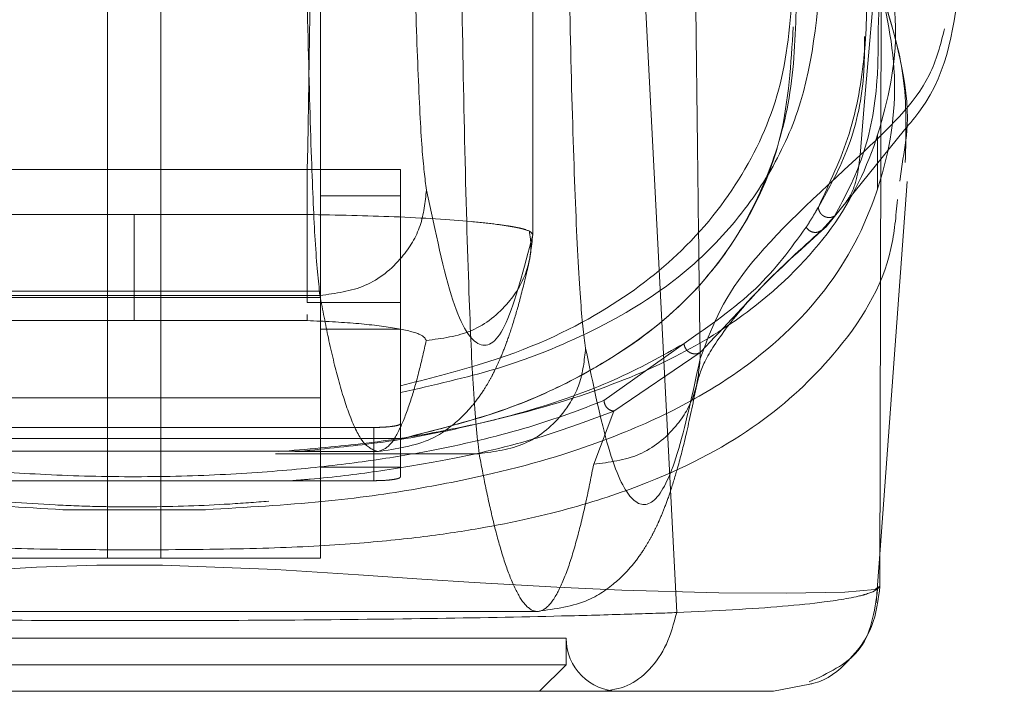
# Model space of a CAD drawing. Units: inches. Extents: x 0 to 23.4, y 0 to 16.5.
# Drawn here: x 7.3 to 7.4, y 12.9 to 13 of the extents above; entities that cross this region are included whole.
import ezdxf

# ---------------------------------------------------------------- set-up
doc = ezdxf.new("R2010")
doc.units = ezdxf.units.IN
doc.header["$MEASUREMENT"] = 0
doc.linetypes.add('HIDDEN', pattern=[0.075, 0.05, -0.025])

msp = doc.modelspace()

# ---------------------------------------------------------------- linework, layer by layer
at = {"color": 7, "linetype": 'HIDDEN', "lineweight": 0}
for p, q in [((7.39178, 12.947933), (7.39178, 13.023585)), ((7.391788, 12.947916), (7.391788, 13.023843)), ((7.356852, 12.921362), (7.356852, 13.010311)), ((7.361227, 13.010311), (7.361227, 12.921362)), ((7.37435, 12.978641), (7.37435, 12.921362)), ((7.415869, 12.948587), (7.422306, 12.956542)), ((7.420097, 12.951712), (7.420097, 12.956138)), ((7.373258, 12.953295), (7.344824, 12.953295)), ((7.373258, 12.953295), (7.380913, 12.953295)), ((7.373258, 12.942359), (7.373258, 12.953295)), ((7.380913, 12.953295), (7.380913, 12.951113)), ((7.374821, 12.951108), (7.37435, 12.951108)), ((7.380912, 12.951108), (7.374821, 12.951108)), ((7.380912, 12.951108), (7.380912, 12.931145)), ((7.344824, 12.949591), (7.359041, 12.949591)), ((7.373258, 12.949591), (7.359041, 12.949591)), ((7.416574, 12.949465), (7.415497, 12.948287)), ((7.415496, 12.948287), (7.416061, 12.948824)), ((7.37435, 12.94329), (7.343729, 12.94329)), ((7.343729, 12.942782), (7.37435, 12.942782)), ((7.343784, 12.942938), (7.374297, 12.942938)), ((7.380913, 12.942359), (7.373258, 12.942359)), ((7.373258, 12.941375), (7.373258, 12.940878)), ((7.359041, 12.940878), (7.344824, 12.940878)), ((7.373258, 12.940878), (7.359041, 12.940878)), ((7.37435, 12.940172), (7.380912, 12.940172)), ((7.404203, 12.938984), (7.397626, 12.934305)), ((7.405525, 12.938256), (7.398442, 12.933441)), ((7.343729, 12.934541), (7.37435, 12.934541)), ((7.398442, 12.933441), (7.396781, 12.929079)), ((7.378725, 12.932099), (7.339354, 12.932099)), ((7.378725, 12.927724), (7.378725, 12.932099)), ((7.380913, 12.931188), (7.337169, 12.931188)), ((7.380912, 12.931145), (7.380912, 12.928834)), ((7.380912, 12.928036), (7.380912, 12.931145)), ((7.37435, 12.930137), (7.343729, 12.930137)), ((7.370659, 12.929944), (7.387373, 12.929944)), ((7.372247, 12.930111), (7.379034, 12.930111)), ((7.37435, 12.928834), (7.380912, 12.928834)), ((7.339354, 12.927724), (7.378725, 12.927724)), ((7.353174, 12.925344), (7.364906, 12.925344)), ((7.419983, 12.91768), (7.420305, 12.922038)), ((7.356852, 12.921362), (7.343729, 12.921362)), ((7.356852, 12.921362), (7.361227, 12.921362)), ((7.37435, 12.921362), (7.361227, 12.921362)), ((7.325924, 12.916987), (7.392157, 12.916987)), ((7.323563, 12.9148), (7.394516, 12.9148)), ((7.394516, 12.912613), (7.394516, 12.9148)), ((7.323563, 12.912613), (7.35904, 12.912613)), ((7.35904, 12.912613), (7.394516, 12.912613)), ((7.392329, 12.910425), (7.394516, 12.912613))]:
    msp.add_line(p, q, dxfattribs=at)
at = {"color": 7, "linetype": 'Continuous', "lineweight": 15}
for p, q in [((7.403606, 12.916896), (7.400431, 12.978854)), ((7.420399, 12.968116), (7.420299, 12.919073)), ((7.422118, 12.953732), (7.421933, 12.952332)), ((7.420305, 12.922038), (7.422542, 12.952287)), ((7.414524, 12.911012), (7.411552, 12.910425))]:
    msp.add_line(p, q, dxfattribs=at)
at = {"color": 8, "linetype": 'Continuous', "lineweight": 15}
msp.add_line((7.4203, 12.919073), (7.419926, 12.918827), dxfattribs=at)
at = {"color": 7, "linetype": 'HIDDEN', "lineweight": 0, "flags": 128}
msp.add_lwpolyline([(7.419926, 12.918827), (7.419877, 12.918794), (7.41741, 12.918581), (7.412617, 12.918473), (7.407074, 12.918513), (7.399091, 12.918743), (7.393767, 12.918981), (7.386969, 12.91936), (7.382677, 12.919633), (7.37747, 12.919983), (7.370685, 12.920421), (7.361354, 12.920792), (7.355969, 12.920779), (7.351009, 12.920612), (7.343241, 12.920159), (7.337473, 12.919771), (7.33282, 12.919466), (7.325534, 12.919043), (7.319912, 12.91878), (7.311568, 12.918523), (7.305769, 12.918472), (7.30077, 12.918576), (7.298219, 12.918791), (7.298219, 12.918791)], dxfattribs=at)
at = {"color": 7, "linetype": 'HIDDEN', "lineweight": 0}
msp.add_arc((7.398891, 12.9148), 0.004374, 180, 270, dxfattribs=at)
for points, knots in [([(7.418664, 12.954462), (7.420523, 12.976251), (7.423959, 13.016524), (7.42845, 13.056814), (7.430511, 13.075306)], [0, 0, 0, 0, 0.541032, 1, 1, 1, 1]), ([(7.374915, 13.048221), (7.374699, 13.03587), (7.374315, 13.013875), (7.373763, 12.982233), (7.373426, 12.962941), (7.373258, 12.953295)], [0, 0, 0, 0, 0.39035, 0.695175, 1, 1, 1, 1]), ([(7.404646, 13.015437), (7.404691, 13.01102), (7.404779, 13.002207), (7.404918, 12.989131), (7.405062, 12.976211), (7.405208, 12.963652), (7.405363, 12.950842), (7.40547, 12.942303), (7.405527, 12.937748)], [0, 0, 0, 0, 0.167543, 0.334193, 0.499997, 0.664781, 0.821159, 1, 1, 1, 1]), ([(7.381828, 12.981769), (7.381899, 12.977932), (7.382045, 12.970165), (7.382341, 12.961157), (7.382677, 12.95447), (7.382922, 12.952549), (7.383043, 12.9516)], [0, 0, 0, 0, 0.246987, 0.499968, 0.752966, 1, 1, 1, 1]), ([(7.374297, 12.942938), (7.374164, 12.944168), (7.373919, 12.946411), (7.373582, 12.954199), (7.373297, 12.964073), (7.373152, 12.972882), (7.373082, 12.977129)], [0, 0, 0, 0, 0.274219, 0.500013, 0.7589258, 1, 1, 1, 1]), ([(7.415238, 12.950202), (7.41617, 12.95217), (7.418034, 12.956106), (7.419151, 12.962592), (7.419325, 12.969383), (7.418554, 12.974215), (7.418168, 12.976634)], [0, 0, 0, 0, 0.257292, 0.514568, 0.757036, 1, 1, 1, 1]), ([(7.419391, 12.975319), (7.419785, 12.972609), (7.420326, 12.968887), (7.42019, 12.965759), (7.420154, 12.96491)], [0, 0, 0, 0, 0.728256, 1, 1, 1, 1]), ([(7.39466, 12.974809), (7.394746, 12.970205), (7.39492, 12.960885), (7.395276, 12.950075), (7.395679, 12.942051), (7.395973, 12.939745), (7.396119, 12.938606)], [0, 0, 0, 0, 0.246987, 0.499968, 0.752966, 1, 1, 1, 1]), ([(7.302008, 12.972623), (7.301225, 12.969726), (7.299659, 12.963936), (7.29987, 12.956088), (7.30182, 12.948908), (7.30512, 12.943511), (7.308849, 12.939578), (7.312323, 12.936771), (7.316432, 12.934211), (7.320624, 12.932219), (7.324404, 12.930771), (7.327664, 12.929704), (7.331225, 12.928723), (7.334937, 12.927884), (7.338523, 12.927219), (7.34192, 12.926701), (7.346327, 12.926165), (7.351054, 12.925776), (7.355999, 12.925592), (7.360759, 12.925546), (7.365582, 12.925703), (7.370052, 12.926026), (7.373491, 12.926368), (7.376878, 12.926803), (7.380205, 12.927331), (7.384231, 12.928104), (7.388623, 12.929166), (7.393083, 12.93054), (7.398176, 12.932487), (7.403412, 12.935151), (7.408337, 12.938689), (7.413457, 12.943898), (7.417352, 12.951237), (7.418918, 12.961197), (7.417019, 12.968817), (7.416071, 12.972623)], [0, 0, 0, 0, 0.062708, 0.125327, 0.187609, 0.249811, 0.281716, 0.312303, 0.344852, 0.374993, 0.391096, 0.40625, 0.422716, 0.437783, 0.449297, 0.459805, 0.469403, 0.486334, 0.493868, 0.50112, 0.515728, 0.523847, 0.532773, 0.542399, 0.552919, 0.564417, 0.584847, 0.605988, 0.62724, 0.667468, 0.709205, 0.751057, 0.834024, 0.917072, 1, 1, 1, 1]), ([(7.370882, 12.930111), (7.373214, 12.930308), (7.378468, 12.930754), (7.384586, 12.931803), (7.392157, 12.933489), (7.39973, 12.935973), (7.406532, 12.939402), (7.412754, 12.94402), (7.41801, 12.950134), (7.421029, 12.958226), (7.422002, 12.965236), (7.420916, 12.96987), (7.420626, 12.971105)], [0, 0, 0, 0, 0.039171, 0.088262, 0.137497, 0.238649, 0.340322, 0.441923, 0.605969, 0.770068, 0.938717, 1, 1, 1, 1]), ([(7.380913, 12.934957), (7.383644, 12.935582), (7.389116, 12.936834), (7.395947, 12.939529), (7.402258, 12.94302), (7.40736, 12.947518), (7.411131, 12.952514), (7.414802, 12.96015), (7.41527, 12.966971), (7.415592, 12.971668)], [0, 0, 0, 0, 0.082674, 0.165638, 0.297682, 0.429872, 0.565228, 0.700607, 1, 1, 1, 1]), ([(7.353174, 12.925344), (7.349933, 12.925529), (7.344267, 12.925852), (7.337948, 12.926689), (7.329957, 12.928067), (7.321514, 12.930413), (7.312636, 12.934304), (7.305568, 12.939304), (7.300632, 12.945257), (7.297721, 12.951582), (7.2965, 12.958182), (7.296536, 12.964577), (7.297726, 12.968996), (7.298217, 12.970816)], [0, 0, 0, 0, 0.045118, 0.078856, 0.113405, 0.210241, 0.309742, 0.441516, 0.574458, 0.68857, 0.803098, 0.918894, 1, 1, 1, 1]), ([(7.419754, 12.970758), (7.420504, 12.967638), (7.422082, 12.961073), (7.420732, 12.952312), (7.416969, 12.944151), (7.411188, 12.93823), (7.404622, 12.934033), (7.398008, 12.931007), (7.390654, 12.928691), (7.382397, 12.927025), (7.374946, 12.925927), (7.368226, 12.925537), (7.364906, 12.925344)], [0, 0, 0, 0, 0.14049, 0.295625, 0.451783, 0.608269, 0.687613, 0.766916, 0.859692, 0.906049, 0.953582, 1, 1, 1, 1]), ([(7.387373, 12.929944), (7.387212, 12.931391), (7.386919, 12.934031), (7.386514, 12.943193), (7.386172, 12.954809), (7.385998, 12.965172), (7.385914, 12.970169)], [0, 0, 0, 0, 0.274218, 0.500014, 0.758925, 1, 1, 1, 1]), ([(7.413183, 12.969366), (7.41301, 12.966444), (7.412669, 12.960676), (7.409543, 12.953211), (7.404691, 12.946816), (7.397826, 12.941493), (7.390123, 12.937843), (7.383123, 12.936077), (7.380912, 12.935519)], [0, 0, 0, 0, 0.200228, 0.395355, 0.590404, 0.757118, 0.92328, 1, 1, 1, 1]), ([(7.413443, 12.967293), (7.413363, 12.964699), (7.413203, 12.959511), (7.411204, 12.952548), (7.407828, 12.946212), (7.402571, 12.940492), (7.395949, 12.936237), (7.388759, 12.933139), (7.383525, 12.931809), (7.380912, 12.931145)], [0, 0, 0, 0, 0.166812, 0.333613, 0.496531, 0.659383, 0.827285, 0.913768, 1, 1, 1, 1]), ([(7.380912, 12.931145), (7.383798, 12.931889), (7.389582, 12.93338), (7.396586, 12.936611), (7.402974, 12.94083), (7.408707, 12.94735), (7.412568, 12.955163), (7.412987, 12.961968), (7.413174, 12.964993)], [0, 0, 0, 0, 0.101244, 0.202849, 0.367707, 0.532734, 0.792291, 1, 1, 1, 1]), ([(7.420154, 12.96491), (7.420152, 12.96344), (7.420149, 12.959623), (7.419087, 12.954148), (7.417412, 12.951027), (7.416574, 12.949465)], [0, 0, 0, 0, 0.238158, 0.618784, 1, 1, 1, 1]), ([(7.425607, 12.964849), (7.425278, 12.963554), (7.424307, 12.959741), (7.420908, 12.956562), (7.418664, 12.954462)], [0, 0, 0, 0, 0.3396, 1, 1, 1, 1]), ([(7.419031, 12.964197), (7.41903, 12.963251), (7.419025, 12.959972), (7.41794, 12.954985), (7.416139, 12.951796), (7.415238, 12.950202)], [0, 0, 0, 0, 0.168464, 0.584168, 1, 1, 1, 1]), ([(7.405527, 12.937748), (7.406383, 12.940074), (7.408095, 12.944726), (7.415142, 12.951218), (7.418664, 12.954462)], [0, 0, 0, 0, 0.500181, 1, 1, 1, 1]), ([(7.417532, 12.950642), (7.417612, 12.950758), (7.418028, 12.951362), (7.418467, 12.952659), (7.418598, 12.953861), (7.418664, 12.954462)], [0, 0, 0, 0, 0.105605, 0.552797, 1, 1, 1, 1]), ([(7.421732, 12.950814), (7.421612, 12.949456), (7.421192, 12.9447), (7.417359, 12.938596), (7.410727, 12.932238), (7.403328, 12.928199), (7.395285, 12.925461), (7.388942, 12.924004), (7.382614, 12.923061), (7.376846, 12.92249), (7.369678, 12.922129), (7.362211, 12.922045), (7.355897, 12.922053), (7.349912, 12.922115), (7.343476, 12.92234), (7.337291, 12.922849), (7.330552, 12.923738), (7.323878, 12.92516), (7.315475, 12.927871), (7.307787, 12.931921), (7.300873, 12.938328), (7.296744, 12.945018), (7.296307, 12.950411), (7.296151, 12.952334)], [0, 0, 0, 0, 0.042982, 0.15051, 0.23123, 0.312963, 0.354245, 0.396014, 0.417549, 0.439584, 0.46275, 0.487427, 0.50021, 0.512756, 0.536471, 0.558807, 0.580514, 0.622968, 0.664695, 0.747424, 0.82979, 0.9393, 1, 1, 1, 1]), ([(7.374297, 12.942938), (7.375578, 12.943105), (7.378138, 12.943439), (7.381009, 12.94576), (7.382728, 12.94861), (7.382938, 12.950604), (7.383043, 12.9516)], [0, 0, 0, 0, 0.279622, 0.55924, 0.779618, 1, 1, 1, 1]), ([(7.383043, 12.9516), (7.383768, 12.948202), (7.385218, 12.941404), (7.387408, 12.938164), (7.3896, 12.939565), (7.391054, 12.945144), (7.39178, 12.947933)], [0, 0, 0, 0, 0.249999, 0.5, 0.749997, 1, 1, 1, 1]), ([(7.415238, 12.950202), (7.415173, 12.950086), (7.414982, 12.949748), (7.414653, 12.949193), (7.414374, 12.948758), (7.414235, 12.94854)], [0, 0, 0, 0, 0.205564, 0.602773, 1, 1, 1, 1]), ([(7.416574, 12.949465), (7.416506, 12.949431), (7.41637, 12.949362), (7.41614, 12.949332), (7.41591, 12.949355), (7.415691, 12.949438), (7.415504, 12.949579), (7.41536, 12.949761), (7.415261, 12.949973), (7.415246, 12.950126), (7.415238, 12.950202)], [0, 0, 0, 0, 0.124922, 0.25, 0.375078, 0.5, 0.624922, 0.75, 0.875078, 1, 1, 1, 1]), ([(7.359041, 12.949591), (7.359041, 12.948396), (7.359041, 12.946007), (7.359041, 12.943256), (7.359041, 12.941483), (7.359041, 12.94108), (7.359041, 12.940878)], [0, 0, 0, 0, 0.2799307, 0.5594944, 0.7797663, 1, 1, 1, 1]), ([(7.373258, 12.949591), (7.37571, 12.94954), (7.380831, 12.949434), (7.385929, 12.949104), (7.388595, 12.948817), (7.389641, 12.948667), (7.390126, 12.948584), (7.390356, 12.948541), (7.390468, 12.948519), (7.390522, 12.948507), (7.390549, 12.948502), (7.390563, 12.948499), (7.390569, 12.948498), (7.390573, 12.948497), (7.390575, 12.948496), (7.390575, 12.948496), (7.390576, 12.948496), (7.390576, 12.948496), (7.390576, 12.948496), (7.390576, 12.948496), (7.390576, 12.948496), (7.390602, 12.948491), (7.390841, 12.948438), (7.391586, 12.948251), (7.391698, 12.948068), (7.39178, 12.947933)], [0, 0, 0, 0, 0.2389305, 0.4989505, 0.6156234, 0.6804624, 0.7145049, 0.731931, 0.7407452, 0.7451775, 0.7474, 0.7485128, 0.7490696, 0.7493481, 0.7494873, 0.749557, 0.7495918, 0.7496092, 0.7496179, 0.7496223, 0.7496245, 0.7496266, 0.7570929, 0.8204338, 1, 1, 1, 1]), ([(7.404203, 12.938984), (7.406296, 12.940444), (7.410482, 12.943365), (7.412984, 12.946815), (7.414235, 12.94854)], [0, 0, 0, 0, 0.499888, 1, 1, 1, 1]), ([(7.405195, 12.935353), (7.405339, 12.93597), (7.405637, 12.937243), (7.407474, 12.940129), (7.410589, 12.943831), (7.414074, 12.94697), (7.415871, 12.948588)], [0, 0, 0, 0, 0.227197, 0.469063, 0.726315, 1, 1, 1, 1]), ([(7.414235, 12.94854), (7.414323, 12.948434), (7.414498, 12.948221), (7.414874, 12.9481), (7.415225, 12.948126), (7.415406, 12.948233), (7.415497, 12.948287)], [0, 0, 0, 0, 0.279611, 0.5591, 0.779584, 1, 1, 1, 1]), ([(7.383034, 12.939246), (7.38432, 12.939406), (7.386892, 12.939727), (7.389769, 12.942054), (7.391483, 12.944921), (7.391681, 12.946929), (7.39178, 12.947933)], [0, 0, 0, 0, 0.279619, 0.559233, 0.779615, 1, 1, 1, 1]), ([(7.391416, 12.945426), (7.391517, 12.945891), (7.391721, 12.946821), (7.391567, 12.947764), (7.39149, 12.948234)], [0, 0, 0, 0, 0.500789, 1, 1, 1, 1]), ([(7.415497, 12.948287), (7.413815, 12.946768), (7.411292, 12.94449), (7.4085, 12.94138), (7.406517, 12.939298), (7.405525, 12.938256)], [0, 0, 0, 0, 0.499926, 0.74987, 1, 1, 1, 1]), ([(7.379034, 12.930111), (7.38059, 12.930345), (7.383331, 12.930757), (7.3858, 12.932742), (7.386978, 12.934046), (7.387792, 12.935206), (7.388308, 12.936093), (7.388711, 12.936872), (7.389145, 12.937824), (7.389634, 12.939062), (7.390181, 12.940685), (7.390786, 12.942768), (7.391197, 12.944502), (7.391416, 12.945426)], [0, 0, 0, 0, 0.12589, 0.221814, 0.295017, 0.35726, 0.409731, 0.463948, 0.535835, 0.62539, 0.732606, 0.857479, 1, 1, 1, 1]), ([(7.379034, 12.930111), (7.378633, 12.930268), (7.377873, 12.930567), (7.376798, 12.932777), (7.37585, 12.935749), (7.375031, 12.939123), (7.374528, 12.941739), (7.374297, 12.942938)], [0, 0, 0, 0, 0.253259, 0.479889, 0.679889, 0.85326, 1, 1, 1, 1]), ([(7.373258, 12.940878), (7.374644, 12.940811), (7.37742, 12.940677), (7.380603, 12.940272), (7.382724, 12.939778), (7.382931, 12.939423), (7.383034, 12.939246)], [0, 0, 0, 0, 0.249189, 0.498941, 0.749306, 1, 1, 1, 1]), ([(7.372247, 12.930111), (7.374416, 12.930316), (7.379609, 12.930808), (7.385567, 12.93195), (7.392379, 12.933646), (7.398763, 12.935934), (7.402383, 12.937964), (7.404203, 12.938984)], [0, 0, 0, 0, 0.118082, 0.282685, 0.447768, 0.722352, 1, 1, 1, 1]), ([(7.379034, 12.930111), (7.379373, 12.930223), (7.380014, 12.930435), (7.380922, 12.932009), (7.381722, 12.934125), (7.382414, 12.936528), (7.382839, 12.938391), (7.383034, 12.939246)], [0, 0, 0, 0, 0.253278, 0.479918, 0.679919, 0.853279, 1, 1, 1, 1]), ([(7.387373, 12.929944), (7.388653, 12.930111), (7.391214, 12.930446), (7.394084, 12.932766), (7.395803, 12.935616), (7.396013, 12.93761), (7.396119, 12.938606)], [0, 0, 0, 0, 0.279622, 0.55924, 0.779618, 1, 1, 1, 1]), ([(7.396119, 12.938606), (7.396742, 12.935622), (7.397991, 12.929649), (7.399877, 12.925694), (7.401767, 12.925522), (7.403654, 12.929132), (7.404903, 12.934878), (7.405527, 12.937748)], [0, 0, 0, 0, 0.199751, 0.399872, 0.600121, 0.800247, 1, 1, 1, 1]), ([(7.405525, 12.938256), (7.405461, 12.938224), (7.405333, 12.938159), (7.405112, 12.938133), (7.40489, 12.938158), (7.404676, 12.938241), (7.40449, 12.938378), (7.404343, 12.938557), (7.404237, 12.938763), (7.404214, 12.938911), (7.404203, 12.938984)], [0, 0, 0, 0, 0.124925, 0.25, 0.375075, 0.5, 0.624925, 0.75, 0.875075, 1, 1, 1, 1]), ([(7.396781, 12.929079), (7.398067, 12.929239), (7.40064, 12.929559), (7.403517, 12.93188), (7.405231, 12.934742), (7.405428, 12.936746), (7.405527, 12.937748)], [0, 0, 0, 0, 0.279619, 0.559233, 0.779615, 1, 1, 1, 1]), ([(7.392157, 12.916987), (7.393632, 12.917194), (7.396254, 12.917563), (7.398735, 12.919444), (7.399939, 12.920718), (7.400784, 12.921868), (7.401352, 12.922809), (7.401764, 12.923587), (7.402193, 12.924493), (7.402641, 12.925579), (7.403141, 12.926983), (7.403728, 12.928916), (7.404428, 12.931622), (7.404924, 12.934037), (7.405195, 12.935353)], [0, 0, 0, 0, 0.104113, 0.185064, 0.247022, 0.300645, 0.346538, 0.389653, 0.436647, 0.50903, 0.592409, 0.701192, 0.837058, 1, 1, 1, 1]), ([(7.397626, 12.934305), (7.395677, 12.933563), (7.391786, 12.932083), (7.385298, 12.930496), (7.378916, 12.929401), (7.373313, 12.928705), (7.366733, 12.928193), (7.359178, 12.927985), (7.351602, 12.92818), (7.344961, 12.928685), (7.339318, 12.929378), (7.332874, 12.930476), (7.326337, 12.932069), (7.322418, 12.933559), (7.320455, 12.934305)], [0, 0, 0, 0, 0.1258613, 0.2511889, 0.3139086, 0.3758875, 0.4378412, 0.4988862, 0.56006, 0.6219031, 0.6844873, 0.7470858, 0.8733506, 1, 1, 1, 1]), ([(7.397626, 12.934305), (7.397648, 12.934183), (7.39769, 12.933938), (7.397907, 12.933659), (7.39817, 12.933486), (7.398352, 12.933456), (7.398442, 12.933441)], [0, 0, 0, 0, 0.279676, 0.55927, 0.779657, 1, 1, 1, 1]), ([(7.398442, 12.933441), (7.396471, 12.932696), (7.392526, 12.931204), (7.385871, 12.929587), (7.379288, 12.928501), (7.375054, 12.927972), (7.372482, 12.927765), (7.371976, 12.927724)], [0, 0, 0, 0, 0.320801, 0.641875, 0.812673, 0.963128, 1, 1, 1, 1]), ([(7.380912, 12.93241), (7.380887, 12.932375), (7.380838, 12.932304), (7.380455, 12.93221), (7.379893, 12.93214), (7.379279, 12.932104), (7.378879, 12.9321), (7.378725, 12.932099)], [0, 0, 0, 0, 0.217418, 0.434872, 0.651286, 0.865625, 1, 1, 1, 1]), ([(7.387373, 12.929944), (7.387555, 12.928987), (7.387944, 12.926938), (7.388569, 12.924181), (7.389273, 12.921577), (7.390055, 12.919354), (7.390916, 12.917704), (7.391844, 12.916869), (7.392818, 12.917048), (7.393777, 12.918298), (7.394672, 12.920419), (7.395466, 12.92307), (7.396158, 12.92593), (7.396584, 12.928086), (7.396781, 12.929079)], [0, 0, 0, 0, 0.05838, 0.124997, 0.199849, 0.282938, 0.374263, 0.473824, 0.578209, 0.683931, 0.778971, 0.863329, 0.937006, 1, 1, 1, 1]), ([(7.380912, 12.928036), (7.380887, 12.928), (7.380838, 12.927929), (7.380455, 12.927836), (7.379893, 12.927765), (7.379279, 12.927729), (7.378879, 12.927726), (7.378725, 12.927724)], [0, 0, 0, 0, 0.217418, 0.434872, 0.651286, 0.865625, 1, 1, 1, 1]), ([(7.364906, 12.925344), (7.362578, 12.925344), (7.358646, 12.925344), (7.35476, 12.925344), (7.353174, 12.925344)], [0, 0, 0, 0, 0.591993, 1, 1, 1, 1])]:
    msp.add_open_spline(points, degree=3, knots=knots, dxfattribs=at)
at = {"color": 7, "linetype": 'Continuous', "lineweight": 15}
for points, knots in [([(7.422306, 12.956542), (7.42277, 12.957085), (7.42591, 12.960767), (7.42642, 12.965249), (7.426854, 12.969069)], [0, 0, 0, 0, 0.147681, 1, 1, 1, 1]), ([(7.422378, 12.95386), (7.422445, 12.956281), (7.422573, 12.960854), (7.421297, 12.965035), (7.420696, 12.967003)], [0, 0, 0, 0, 0.529352, 1, 1, 1, 1]), ([(7.403606, 12.916896), (7.405177, 12.916967), (7.408398, 12.917113), (7.412469, 12.917403), (7.415507, 12.917714), (7.417328, 12.91799), (7.418224, 12.918167), (7.418641, 12.918264), (7.418839, 12.918315), (7.418936, 12.918341), (7.418983, 12.918354), (7.419007, 12.918361), (7.419019, 12.918364), (7.419025, 12.918366), (7.419027, 12.918367), (7.419029, 12.918367), (7.41903, 12.918367), (7.41903, 12.918368), (7.41903, 12.918368), (7.41903, 12.918368), (7.41903, 12.918368), (7.41903, 12.918368), (7.41903, 12.918368), (7.419031, 12.918368), (7.419035, 12.918369), (7.419049, 12.918373), (7.4191, 12.918388), (7.419288, 12.918445), (7.419951, 12.918667), (7.420145, 12.918892), (7.420299, 12.919071)], [0, 0, 0, 0, 0.159162, 0.326132, 0.499699, 0.61712, 0.681274, 0.714661, 0.731674, 0.740259, 0.744571, 0.746732, 0.747814, 0.748355, 0.748626, 0.748761, 0.748829, 0.748863, 0.74888, 0.748888, 0.748892, 0.748894, 0.748895, 0.748896, 0.749039, 0.7502, 0.753454, 0.765806, 0.813755, 1, 1, 1, 1]), ([(7.414487, 12.911194), (7.416019, 12.91191), (7.419377, 12.913479), (7.419849, 12.916952), (7.420105, 12.918842)], [0, 0, 0, 0, 0.456, 1, 1, 1, 1]), ([(7.314474, 12.916892), (7.314634, 12.916886), (7.31492, 12.916876), (7.315438, 12.916858), (7.316209, 12.916831), (7.317618, 12.916785), (7.320222, 12.916706), (7.325824, 12.916559), (7.334764, 12.916388), (7.346691, 12.91626), (7.359124, 12.916217), (7.371519, 12.916261), (7.38343, 12.91639), (7.392758, 12.916568), (7.398686, 12.916729), (7.401483, 12.916818), (7.402793, 12.916863), (7.403357, 12.916883), (7.403605, 12.916892)], [0, 0, 0, 0, 0.006935, 0.012383, 0.022112, 0.039491, 0.070588, 0.126036, 0.250731, 0.375942, 0.500712, 0.625901, 0.750052, 0.875172, 0.944826, 0.975643, 0.989265, 1, 1, 1, 1]), ([(7.397504, 12.910425), (7.398192, 12.910518), (7.399569, 12.910703), (7.401408, 12.912115), (7.402872, 12.914205), (7.403361, 12.915996), (7.403605, 12.916892)], [0, 0, 0, 0, 0.25, 0.500001, 0.750001, 1, 1, 1, 1]), ([(7.320575, 12.910425), (7.323211, 12.910425), (7.328482, 12.910425), (7.338041, 12.910425), (7.348325, 12.910425), (7.359069, 12.910425), (7.369802, 12.910425), (7.380085, 12.910425), (7.38962, 12.910425), (7.394879, 12.910425), (7.397504, 12.910425)], [0, 0, 0, 0, 0.125301, 0.250533, 0.375398, 0.500195, 0.625414, 0.749963, 0.875169, 1, 1, 1, 1]), ([(7.397504, 12.910425), (7.399558, 12.910425), (7.40365, 12.910425), (7.407967, 12.910425), (7.410878, 12.910425), (7.411328, 12.910425), (7.411552, 12.910425)], [0, 0, 0, 0, 0.251007, 0.500181, 0.750378, 1, 1, 1, 1])]:
    msp.add_open_spline(points, degree=3, knots=knots, dxfattribs=at)
at = {"color": 8, "linetype": 'Continuous', "lineweight": 15}
for points, knots in [([(7.420399, 12.968126), (7.42155, 12.964225), (7.42306, 12.959101), (7.422299, 12.954767), (7.422118, 12.953732)], [0, 0, 0, 0, 0.76125, 1, 1, 1, 1]), ([(7.4203, 12.919071), (7.420158, 12.917929), (7.419876, 12.915646), (7.417821, 12.912874), (7.415874, 12.911255), (7.414642, 12.911033), (7.414524, 12.911012)], [0, 0, 0, 0, 0.3219507, 0.6439007, 0.9658499, 1, 1, 1, 1])]:
    msp.add_open_spline(points, degree=3, knots=knots, dxfattribs=at)

doc.saveas('drawing.dxf')
